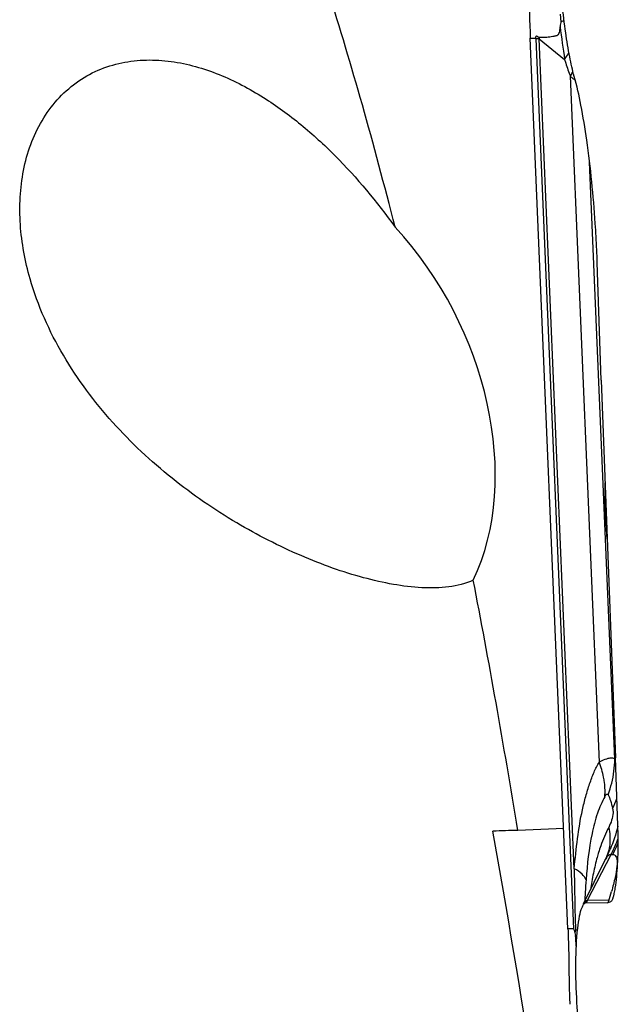
# Model space of a CAD drawing. Units: millimetres. Extents: x 0 to 594, y 0 to 420.
# Drawn here: x 236 to 240, y 54 to 60 of the extents above; entities that cross this region are included whole.
import ezdxf

# ---------------------------------------------------------------- set-up
doc = ezdxf.new("R2010")
doc.units = ezdxf.units.MM
doc.header["$LTSCALE"] = 32.67
doc.layers.add('607065213-000_CL', color=7, linetype='CONTINUOUS')
doc.layers.add('607078844-000_CL', color=7, linetype='CONTINUOUS')

msp = doc.modelspace()

# ---------------------------------------------------------------- linework, layer by layer
at = {"layer": '607065213-000_CL', "color": 9, "linetype": 'CONTINUOUS'}
for p, q in [((239.7624, 60.3412), (239.7579, 60.3879)), ((239.5712, 60.2405), (239.5759, 60.2406)), ((239.5759, 60.2406), (239.5931, 60.2407)), ((239.5931, 60.2407), (239.5952, 60.2408)), ((239.5952, 60.2408), (239.6004, 60.2408)), ((239.6263, 60.2362), (239.6053, 60.2358)), ((239.6053, 60.2358), (239.8371, 54.7523)), ((239.6263, 60.2362), (239.7827, 60.109)), ((239.8426, 55.1221), (239.6263, 60.2362)), ((239.8179, 60.0048), (239.9966, 55.7787)), ((240.0925, 55.7981), (239.937, 59.4764)), ((240.0344, 57.298), (240.04, 57.2982)), ((239.9235, 54.9276), (240.069, 55.21)), ((240.0316, 55.1726), (240.0344, 55.1784)), ((240.069, 55.21), (240.0802, 55.2098)), ((240.055, 54.9254), (239.9235, 54.9276)), ((240.0572, 54.9239), (240.055, 54.9254)), ((239.8183, 54.7522), (239.8033, 54.752)), ((239.8295, 54.7523), (239.8183, 54.7522)), ((239.8371, 54.7523), (239.8295, 54.7523)), ((239.8499, 54.7554), (239.8503, 54.7458))]:
    msp.add_line(p, q, dxfattribs=at)
at = {"layer": '607065213-000_CL', "color": 7, "linetype": 'CONTINUOUS'}
for p, q in [((239.8033, 54.752), (239.5712, 60.2405)), ((240.0082, 58.1335), (239.984, 58.8571)), ((240.0082, 58.1335), (240.0967, 55.806)), ((240.1127, 55.3284), (240.0967, 55.806)), ((239.8998, 54.9052), (240.0313, 55.1721)), ((239.9174, 54.9145), (240.0488, 54.9123)), ((239.8371, 54.7523), (239.8393, 54.7472)), ((239.8458, 54.7295), (239.8468, 54.7276)), ((239.8468, 54.7276), (239.8482, 54.7196))]:
    msp.add_line(p, q, dxfattribs=at)
at = {"layer": '607065213-000_CL', "color": 9, "linetype": 'CONTINUOUS'}
for centre, radius, start, end in [((260.8272, 63.1038), 21.2565, 187.55348, 188.09928), ((241.0331, 60.2962), 1.4292, 182.22009, 182.42157), ((240.6021, 60.307), 0.9783, 183.60613, 184.14888), ((241.849, 60.747), 2.1625, 197.15889, 197.81712), ((241.7203, 60.7053), 2.0272, 197.80732, 200.21397), ((239.4666, 60.211), 0.4073, 329.59498, 333.34882), ((240.6923, 61.0175), 1.3379, 229.19219, 230.01995), ((239.4922, 60.1979), 0.3786, 333.37829, 334.71114), ((240.5304, 60.8241), 1.0857, 230.00848, 231.13371), ((240.1691, 55.4511), 0.3702, 115.21088, 117.77584), ((239.459, 55.8064), 0.6335, 352.5091, 359.24714), ((239.8402, 55.6756), 0.2805, 23.53508, 25.90322), ((239.4292, 55.8104), 0.6636, 339.51598, 352.5069), ((239.6058, 55.7336), 0.5305, 333.05733, 340.26743), ((239.171, 55.6722), 1.01, 336.05941, 338.9124), ((239.1821, 55.6717), 1.01, 336.07099, 337.27715), ((239.1759, 55.67), 1.0046, 332.74974, 336.06066), ((239.1925, 55.667), 0.9985, 332.75293, 336.07575), ((252.3128, 55.1894), 12.4704, 180.30923, 181.66197), ((241.7246, 54.7315), 1.8015, 168.35487, 171.69209), ((243.2086, 54.799), 3.3037, 175.56106, 176.90289), ((242.9779, 54.812), 3.0727, 176.91149, 177.63463), ((237.8716, 55.6142), 2.2895, 342.48961, 343.97828), ((242.9188, 54.8146), 3.0135, 177.63759, 177.98994), ((240.1025, 54.8354), 0.2013, 152.74827, 156.87112), ((240.2339, 54.8332), 0.2013, 152.74828, 156.87112), ((252.4729, 55.1936), 12.6305, 181.66004, 181.98808), ((239.7722, 54.5316), 0.228, 66.70953, 69.96441), ((226.349, 53.6573), 13.5421, 4.17881, 4.45752), ((239.6178, 51.7623), 2.9566, 85.31405, 85.4929)]:
    msp.add_arc(centre, radius, start, end, dxfattribs=at)
at = {"layer": '607065213-000_CL', "color": 7, "linetype": 'CONTINUOUS'}
for centre, radius, start, end in [((239.5933, 61.1323), 0.8915, 270.45592, 270.75557), ((233.4, 58.6539), 6.587, 2.45316, 3.86924), ((231.7027, 58.5795), 8.2859, 1.91951, 2.46459), ((239.0383, 55.6713), 1.1114, 333.67239, 337.2138), ((240.7736, 54.5619), 0.9415, 168.73526, 169.86067), ((240.3626, 54.8122), 0.5226, 190.20136, 191.30267)]:
    msp.add_arc(centre, radius, start, end, dxfattribs=at)
for points, knots in [([(239.8425, 60.004), (239.8315, 60.0439), (239.8116, 60.1333), (239.7777, 60.3399), (239.7491, 60.6325), (239.7358, 60.9895), (239.7418, 61.229), (239.7504, 61.3422)], [0, 0, 0, 0, 0.092326, 0.203898, 0.466675, 0.746921, 1, 1, 1, 1]), ([(239.5838, 60.8049), (239.579, 60.7648), (239.5721, 60.6785), (239.5648, 60.4903), (239.5669, 60.3423), (239.5712, 60.2405)], [0, 0, 0, 0, 0.214663, 0.459071, 1, 1, 1, 1]), ([(239.6257, 60.2455), (239.632, 60.2456), (239.6446, 60.246), (239.6634, 60.2457), (239.6821, 60.2467), (239.7004, 60.2499), (239.7155, 60.2522), (239.7275, 60.2545), (239.7364, 60.2571), (239.7463, 60.2621), (239.7515, 60.2754), (239.7541, 60.2913), (239.7549, 60.3034), (239.7551, 60.3096)], [0, 0, 0, 0, 0.111277, 0.221838, 0.331279, 0.439929, 0.547571, 0.601003, 0.65465, 0.711759, 0.78876, 0.890147, 1, 1, 1, 1]), ([(239.605, 60.2409), (239.6051, 60.2427), (239.6054, 60.2461), (239.6064, 60.2502), (239.6079, 60.2534), (239.6116, 60.254), (239.6152, 60.2507), (239.6181, 60.2484), (239.6198, 60.2473)], [0, 0, 0, 0, 0.212373, 0.380422, 0.493973, 0.571867, 0.767503, 1, 1, 1, 1]), ([(239.972, 59.0984), (239.9603, 59.27), (239.9368, 59.5141), (239.8876, 59.8155), (239.8586, 59.9458), (239.8425, 60.004)], [0, 0, 0, 0, 0.563171, 0.802279, 1, 1, 1, 1]), ([(240.0319, 57.5075), (240.0315, 57.4907), (240.0304, 57.4209), (240.0321, 57.351), (240.0344, 57.298)], [0, 0, 0, 0, 0.240693, 1, 1, 1, 1]), ([(240.0344, 57.298), (240.035, 57.2837), (240.0377, 57.2263), (240.042, 57.1689), (240.0465, 57.126)], [0, 0, 0, 0, 0.24868, 1, 1, 1, 1]), ([(240.0949, 55.0018), (240.1024, 55.05), (240.1088, 55.1275), (240.1133, 55.2365), (240.1138, 55.2969), (240.1127, 55.3284)], [0, 0, 0, 0, 0.446819, 0.711675, 1, 1, 1, 1]), ([(240.0868, 54.9592), (240.0875, 54.9624), (240.0907, 54.9765), (240.0932, 54.9908), (240.0949, 55.0018)], [0, 0, 0, 0, 0.227484, 1, 1, 1, 1]), ([(239.8901, 54.8834), (239.8927, 54.8899), (239.8977, 54.9007), (239.9057, 54.9101), (239.9099, 54.9125)], [0, 0, 0, 0, 0.592766, 1, 1, 1, 1]), ([(240.0742, 54.9256), (240.0708, 54.9214), (240.0633, 54.9144), (240.0532, 54.9122), (240.0488, 54.9123)], [0, 0, 0, 0, 0.552263, 1, 1, 1, 1]), ([(240.0742, 54.9256), (240.0747, 54.9262), (240.077, 54.9295), (240.0786, 54.9332), (240.0798, 54.9362)], [0, 0, 0, 0, 0.209081, 1, 1, 1, 1]), ([(240.0798, 54.9362), (240.0805, 54.9378), (240.0832, 54.9453), (240.0853, 54.9531), (240.0868, 54.9592)], [0, 0, 0, 0, 0.220217, 1, 1, 1, 1]), ([(239.8638, 54.7559), (239.8666, 54.781), (239.8729, 54.824), (239.8833, 54.8665), (239.8901, 54.8834)], [0, 0, 0, 0, 0.581965, 1, 1, 1, 1]), ([(239.8033, 54.752), (239.8041, 54.7316), (239.807, 54.6505), (239.8091, 54.5695), (239.8093, 54.5088)], [0, 0, 0, 0, 0.251952, 1, 1, 1, 1]), ([(239.8393, 54.7472), (239.8399, 54.7458), (239.8421, 54.7399), (239.8437, 54.7338), (239.8458, 54.7295)], [0, 0, 0, 0, 0.238835, 1, 1, 1, 1]), ([(239.8591, 54.2955), (239.8538, 54.3782), (239.8494, 54.5318), (239.8557, 54.6856), (239.8638, 54.7559)], [0, 0, 0, 0, 0.539471, 1, 1, 1, 1]), ([(239.8093, 54.5088), (239.8095, 54.472), (239.8111, 54.3979), (239.8133, 54.3239), (239.815, 54.2866)], [0, 0, 0, 0, 0.496921, 1, 1, 1, 1]), ([(239.9627, 53.6058), (239.9492, 53.647), (239.9256, 53.7429), (239.8857, 53.9724), (239.8677, 54.1614), (239.8591, 54.2955)], [0, 0, 0, 0, 0.186108, 0.423107, 1, 1, 1, 1])]:
    msp.add_open_spline(points, degree=3, knots=knots, dxfattribs=at)
at = {"layer": '607065213-000_CL', "color": 9, "linetype": 'CONTINUOUS'}
for points, knots in [([(239.7624, 60.3412), (239.759, 60.3382), (239.7568, 60.3263), (239.7555, 60.316), (239.7551, 60.3096)], [0, 0, 0, 0, 0.416177, 1, 1, 1, 1]), ([(239.7624, 60.3412), (239.764, 60.3421), (239.7697, 60.3454), (239.7753, 60.3489), (239.7793, 60.3517)], [0, 0, 0, 0, 0.269882, 1, 1, 1, 1]), ([(239.7827, 60.109), (239.7853, 60.1126), (239.795, 60.1265), (239.8037, 60.1411), (239.8094, 60.1523)], [0, 0, 0, 0, 0.259543, 1, 1, 1, 1]), ([(239.8426, 55.1221), (239.848, 55.1841), (239.8603, 55.3056), (239.8846, 55.4544), (239.9121, 55.5664), (239.9362, 55.6439), (239.9625, 55.715), (239.9838, 55.7594), (239.9966, 55.7787)], [0, 0, 0, 0, 0.274976, 0.539567, 0.664699, 0.784104, 0.897789, 1, 1, 1, 1]), ([(240.0282, 55.6553), (240.0269, 55.6656), (240.0201, 55.7076), (240.0081, 55.7486), (239.9966, 55.7787)], [0, 0, 0, 0, 0.24406, 1, 1, 1, 1]), ([(240.0608, 55.8026), (240.0571, 55.8021), (240.0401, 55.7985), (240.0238, 55.7919), (240.0114, 55.7861)], [0, 0, 0, 0, 0.210634, 1, 1, 1, 1]), ([(240.0925, 55.7981), (240.0906, 55.7994), (240.0807, 55.8042), (240.0692, 55.8039), (240.0608, 55.8026)], [0, 0, 0, 0, 0.213064, 1, 1, 1, 1]), ([(240.0309, 55.566), (240.0314, 55.5733), (240.0328, 55.6031), (240.031, 55.633), (240.0282, 55.6553)], [0, 0, 0, 0, 0.244765, 1, 1, 1, 1]), ([(240.0309, 55.566), (240.0327, 55.5693), (240.0362, 55.5748), (240.0411, 55.5812), (240.0478, 55.5832), (240.0501, 55.5798), (240.0509, 55.5782)], [0, 0, 0, 0, 0.385137, 0.656238, 0.820296, 1, 1, 1, 1]), ([(240.0509, 55.5782), (240.0566, 55.5666), (240.067, 55.5385), (240.0748, 55.5097), (240.0787, 55.4933)], [0, 0, 0, 0, 0.433171, 1, 1, 1, 1]), ([(240.0309, 55.566), (240.012, 55.5339), (239.9807, 55.459), (239.9376, 55.2882), (239.9222, 55.1499), (239.9148, 55.0547)], [0, 0, 0, 0, 0.211862, 0.457669, 1, 1, 1, 1]), ([(240.0787, 55.4933), (240.0807, 55.4848), (240.0841, 55.4443), (240.0682, 55.4052), (240.0545, 55.3769)], [0, 0, 0, 0, 0.216002, 1, 1, 1, 1]), ([(240.0545, 55.3769), (240.0353, 55.3402), (240.0138, 55.289), (239.9966, 55.2363), (239.9925, 55.223)], [0, 0, 0, 0, 0.747364, 1, 1, 1, 1]), ([(240.0545, 55.3769), (240.0616, 55.3427), (240.0669, 55.2742), (240.0487, 55.2076), (240.0344, 55.1784)], [0, 0, 0, 0, 0.518216, 1, 1, 1, 1]), ([(239.9925, 55.223), (239.9894, 55.2127), (239.9771, 55.1705), (239.9669, 55.1277), (239.9601, 55.0952)], [0, 0, 0, 0, 0.243478, 1, 1, 1, 1]), ([(240.069, 55.21), (240.066, 55.2101), (240.0572, 55.2081), (240.0447, 55.1967), (240.0379, 55.1852), (240.0344, 55.1784)], [0, 0, 0, 0, 0.188041, 0.529531, 1, 1, 1, 1]), ([(240.0894, 55.2078), (240.0977, 55.2038), (240.1052, 55.1864), (240.107, 55.1621), (240.1051, 55.1227), (240.0937, 55.062), (240.0803, 55.0108), (240.0721, 54.9823)], [0, 0, 0, 0, 0.117615, 0.20738, 0.32142, 0.61946, 1, 1, 1, 1]), ([(239.9148, 55.0548), (239.9103, 55.0678), (239.8877, 55.0945), (239.8597, 55.1125), (239.8426, 55.1221)], [0, 0, 0, 0, 0.412778, 1, 1, 1, 1]), ([(239.8998, 54.9052), (239.9005, 54.9066), (239.9031, 54.9116), (239.9061, 54.9163), (239.9087, 54.9194)], [0, 0, 0, 0, 0.28132, 1, 1, 1, 1]), ([(239.9087, 54.9194), (239.9098, 54.9207), (239.9138, 54.9248), (239.9195, 54.9277), (239.9235, 54.9276)], [0, 0, 0, 0, 0.297719, 1, 1, 1, 1])]:
    msp.add_open_spline(points, degree=3, knots=knots, dxfattribs=at)
at = {"layer": '607065213-000_CL', "color": 7, "linetype": 'CONTINUOUS'}
for points in [[(239.6198, 60.2473), (239.6215, 60.2462), (239.6236, 60.2455), (239.6257, 60.2455)], [(240.111, 55.3841), (240.0987, 55.3353), (240.0825, 55.2873), (240.063, 55.2409)], [(239.9099, 54.9125), (239.9122, 54.9137), (239.9148, 54.9145), (239.9174, 54.9145)]]:
    msp.add_open_spline(points, degree=3, dxfattribs=at)
at = {"layer": '607065213-000_CL', "color": 9, "linetype": 'CONTINUOUS'}
msp.add_open_spline([(240.0802, 55.2098), (240.0834, 55.2098), (240.0866, 55.2091), (240.0894, 55.2078)], degree=3, dxfattribs=at)
at = {"layer": '607078844-000_CL', "color": 7, "linetype": 'CONTINUOUS'}
msp.add_line((239.7772, 55.3697), (239.4945, 55.3583), dxfattribs=at)
for centre, major_axis, ratio, start_param, end_param in [((234.7149, 33.7172), (0.8847, 30.6895), 0.191873, -0.592841, -0.50269), ((238.0121, 57.9821), (-0.7716, 1.542), 0.713434, -2.635408, -1.182921), ((234.7149, 33.7172), (0.8847, 30.6895), 0.191873, -0.782628, -0.709004), ((234.5226, 55.1163), (5.998, 0.2532), 0.00954, 0.593219, 0.637661), ((234.7234, 32.7674), (0.8847, 30.6895), 0.191873, -0.879465, -0.738186)]:
    msp.add_ellipse(centre, major_axis=major_axis, ratio=ratio, start_param=start_param, end_param=end_param, dxfattribs=at)
for points, knots in [([(236.4897, 58.7562), (236.4585, 58.8653), (236.427, 59.0338), (236.4248, 59.2595), (236.445, 59.4255), (236.4889, 59.5849), (236.5579, 59.7327), (236.6522, 59.8629), (236.7696, 59.9692), (236.9054, 60.0466), (237.0531, 60.0929), (237.206, 60.1095), (237.3592, 60.0999), (237.5096, 60.0681), (237.704, 60.0013), (237.8414, 59.9287), (237.9285, 59.8738)], [0, 0, 0, 0, 0.133572, 0.199687, 0.265127, 0.329754, 0.393431, 0.456065, 0.517669, 0.578412, 0.638591, 0.698519, 0.758444, 0.818514, 0.878802, 1, 1, 1, 1]), ([(237.9285, 59.8738), (238.0083, 59.8235), (238.1616, 59.7112), (238.4428, 59.4531), (238.6268, 59.2308), (238.7387, 59.0749)], [0, 0, 0, 0, 0.247512, 0.496762, 1, 1, 1, 1]), ([(237.7623, 57.2533), (237.6238, 57.3353), (237.3521, 57.5223), (236.9854, 57.8648), (236.6785, 58.2755), (236.5369, 58.5917), (236.4897, 58.7562)], [0, 0, 0, 0, 0.239956, 0.489936, 0.744874, 1, 1, 1, 1]), ([(239.2203, 56.9003), (239.1728, 56.8785), (239.0941, 56.8591), (238.9868, 56.8513), (238.8724, 56.8532), (238.7233, 56.8719), (238.5396, 56.9139), (238.3496, 56.9737), (238.0847, 57.0779), (237.8898, 57.1776), (237.7623, 57.2533)], [0, 0, 0, 0, 0.101779, 0.154681, 0.209325, 0.324137, 0.446359, 0.575608, 0.711374, 1, 1, 1, 1])]:
    msp.add_open_spline(points, degree=3, knots=knots, dxfattribs=at)

doc.saveas('drawing.dxf')
